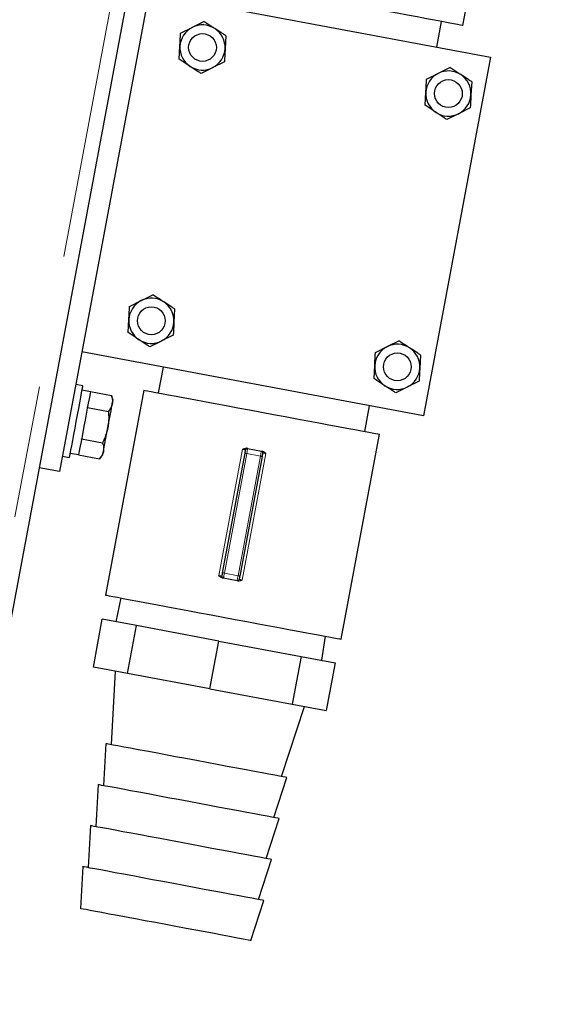
# Model space of a CAD drawing. Units: millimetres. Extents: x 598 to 11826, y 503 to 7803.
# Drawn here: x 7592 to 7745, y 3941 to 4224 of the extents above; entities that cross this region are included whole.
import ezdxf

# ---------------------------------------------------------------- set-up
doc = ezdxf.new("R2010")
doc.units = ezdxf.units.MM
doc.header["$LTSCALE"] = 30
doc.linetypes.add('SLD-2点鎖線', pattern=[12.7, 6.35, -1.27, 1.27, -1.27, 1.27, -1.27])
doc.linetypes.add('SLD-実線', pattern=[0])
doc.styles.add('SLDTEXTSTYLE0', font='TXT', dxfattribs={"width": 0.7, "bigfont": 'bigfont'})
doc.dimstyles.new('SLDDIMSTYLE1', dxfattribs={"dimtxt": 105, "dimasz": 30, "dimexe": 0, "dimexo": 0.0625, "dimgap": 26.25, "dimtad": 3, "dimdec": 0, "dimrnd": 1e-09, "dimzin": 12, "dimdsep": 46, "dimtxsty": 'SLDTEXTSTYLE0', "dimblk1": 'OPEN30', "dimblk2": 'OPEN30', "dimsah": 1, "dimcen": 0.09, "dimadec": 0, "dimazin": 3, "dimtfac": 1, "dimtdec": 0, "dimtofl": 0, "dimtmove": 0, "dimatfit": 3, "dimldrblk": 'OPEN30', "dimfxl": 1, "dimfrac": 2, "dimtolj": 1, "dimtzin": 12, "dimarcsym": 0})

# ---------------------------------------------------------------- blocks, each defined once
blk = doc.blocks.new('_OPEN30')
at = {"color": 0, "linetype": 'ByBlock', "lineweight": -2}
for p, q in [((-1, 0.267949), (0, 0)), ((0, 0), (-1, -0.267949)), ((0, 0), (-1, 0))]:
    blk.add_line(p, q, dxfattribs=at)
blk = doc.blocks.new('_D_1')
at = {"color": 7, "linetype": 'SLD-実線', "lineweight": 18}
for p, q in [((7708.6, 4820.2), (9338.05, 4820.2)), ((9308.05, 3169.54), (9308.05, 4820.2)), ((9033.25, 3169.54), (9338.05, 3169.54))]:
    blk.add_line(p, q, dxfattribs=at)
for start, end in [(63.4349, 116.5651), (243.4349, 296.5651)]:
    blk.add_arc((9246.94, 4003), 136.63, start, end, dxfattribs=at)
at = {"color": 7, "linetype": 'SLD-実線', "lineweight": 18, "xscale": 30, "yscale": 30}
for p, rotation in [((9308.05, 4820.2), 90), ((9308.05, 3169.54), 270)]:
    blk.add_blockref('_OPEN30', p, dxfattribs=dict(at, rotation=rotation))
at = {"color": 7, "linetype": 'SLD-実線', "lineweight": 18, "insert": (9172.69, 3880.79), "char_height": 105, "attachment_point": 1, "rotation": 90, "style": 'SLDTEXTSTYLE0'}
blk.add_mtext('1651', dxfattribs=at)

msp = doc.modelspace()

# ---------------------------------------------------------------- linework, layer by layer
at = {"color": 8, "linetype": 'SLD-2点鎖線', "lineweight": 18}
for p, q in [((7709.29, 4717.81), (7435.22, 3253.23)), ((7648.85, 4064.28), (7655.65, 4100.64)), ((7656.85, 4099.4), (7650.41, 4065)), ((7662.34, 4099.39), (7655.53, 4063.02)), ((7660.78, 4098.67), (7656.85, 4099.4)), ((7657.09, 4100.88), (7657.11, 4100.8)), ((7661.04, 4100.06), (7661.09, 4100.14)), ((7654.34, 4064.26), (7660.78, 4098.67)), ((7650.15, 4063.61), (7650.1, 4063.53)), ((7650.41, 4065), (7654.34, 4064.26)), ((7654.1, 4062.78), (7654.08, 4062.87))]:
    msp.add_line(p, q, dxfattribs=at)
at = {"color": 7, "linetype": 'SLD-実線', "lineweight": 25}
for p, q in [((7713.42, 4717.04), (7439.35, 3252.46)), ((7635.16, 4266.24), (7602.97, 4094.22)), ((7719.06, 4222.56), (7721.09, 4233.37)), ((7628.73, 4231.84), (7727.02, 4213.44)), ((7637.83, 4220.34), (7641.18, 4222.04)), ((7711.54, 4216.34), (7712.92, 4223.71)), ((7650.81, 4219.63), (7650.61, 4215.88)), ((7637.43, 4212.84), (7637.63, 4216.59)), ((7727.02, 4213.44), (7707.71, 4110.23)), ((7650.41, 4212.14), (7647.06, 4210.44)), ((7708.61, 4207.1), (7711.95, 4208.79)), ((7721.59, 4206.39), (7721.38, 4202.64)), ((7708.2, 4199.6), (7708.4, 4203.35)), ((7721.18, 4198.89), (7717.83, 4197.2)), ((7623.12, 4141.7), (7626.47, 4143.4)), ((7636.1, 4141), (7635.9, 4137.25)), ((7622.71, 4134.21), (7622.91, 4137.96)), ((7635.69, 4133.5), (7632.34, 4131.8)), ((7707.71, 4110.23), (7609.41, 4128.63)), ((7693.89, 4128.46), (7697.24, 4130.16)), ((7706.87, 4127.75), (7706.67, 4124.01)), ((7632.76, 4124.26), (7631.38, 4116.89)), ((7693.48, 4120.97), (7693.69, 4124.71)), ((7609.63, 4118.92), (7607.67, 4119.29)), ((7706.46, 4120.26), (7703.11, 4118.56)), ((7611.85, 4117.18), (7609.39, 4117.64)), ((7611.85, 4117.18), (7611.86, 4117.22)), ((7611.86, 4117.22), (7617.89, 4116.09)), ((7627.2, 4117.67), (7616.16, 4058.69)), ((7618.36, 4114.74), (7617.89, 4116.09)), ((7610.99, 4112.61), (7611.01, 4112.68)), ((7611.01, 4112.68), (7611.01, 4112.72)), ((7611.01, 4112.68), (7617.04, 4111.55)), ((7690.85, 4105.76), (7692.23, 4113.13)), ((7609.3, 4103.56), (7609.31, 4103.6)), ((7609.31, 4103.6), (7609.32, 4103.67)), ((7609.31, 4103.6), (7615.34, 4102.47)), ((7683.99, 4046), (7695.02, 4104.98)), ((7606.01, 4099.56), (7608.46, 4099.1)), ((7649.92, 4065.09), (7656.36, 4099.5)), ((7657.09, 4100.88), (7661.09, 4100.14)), ((7603.8, 4098.65), (7605.77, 4098.28)), ((7608.46, 4099.06), (7608.46, 4099.1)), ((7608.46, 4099.06), (7614.49, 4097.93)), ((7614.49, 4097.93), (7615.42, 4099.02)), ((7661.27, 4098.58), (7654.83, 4064.17)), ((7602.97, 4094.22), (7597.08, 4095.33)), ((7654.1, 4062.78), (7650.1, 4063.53)), ((7620.65, 4057.85), (7619.15, 4051.01)), ((7612.7, 4037.98), (7615.27, 4051.74)), ((7625.09, 4049.9), (7615.27, 4051.74)), ((7622.51, 4036.14), (7625.09, 4049.9)), ((7648.79, 4045.47), (7625.09, 4049.9)), ((7678.43, 4039.92), (7679.5, 4046.84)), ((7646.21, 4031.7), (7648.79, 4045.47)), ((7648.79, 4045.47), (7672.49, 4041.03)), ((7672.49, 4041.03), (7669.91, 4027.27)), ((7672.49, 4041.03), (7682.3, 4039.19)), ((7622.51, 4036.14), (7612.7, 4037.98)), ((7682.3, 4039.19), (7679.73, 4025.43)), ((7619, 4036.8), (7617.85, 4015.65)), ((7646.21, 4031.7), (7622.51, 4036.14)), ((7646.21, 4031.7), (7669.91, 4027.27)), ((7666.84, 4006.48), (7673.43, 4026.61)), ((7669.91, 4027.27), (7679.73, 4025.43)), ((7616.3, 4015.94), (7615.65, 4003.85)), ((7664.64, 3994.68), (7668.4, 4006.19)), ((7614.09, 4004.14), (7613.44, 3992.06)), ((7611.89, 3992.35), (7611.23, 3980.26)), ((7662.43, 3982.89), (7666.19, 3994.39)), ((7609.68, 3980.55), (7609.03, 3968.47)), ((7660.22, 3971.09), (7663.98, 3982.6)), ((7658.02, 3959.3), (7661.78, 3970.8))]:
    msp.add_line(p, q, dxfattribs=at)
at = {"color": 7, "linetype": 'SLD-実線', "lineweight": 25, "flags": 128}
for points in [[(7719.06, 4222.56), (7718.89, 4222.59), (7718.37, 4222.69), (7717.52, 4222.85), (7716.33, 4223.07), (7714.83, 4223.35), (7713.02, 4223.69), (7710.92, 4224.08), (7708.55, 4224.53), (7705.94, 4225.02), (7703.12, 4225.54), (7700.1, 4226.11), (7696.91, 4226.71), (7693.6, 4227.33), (7690.18, 4227.96), (7686.7, 4228.62), (7683.18, 4229.27), (7679.67, 4229.93), (7676.19, 4230.58), (7672.77, 4231.22), (7669.45, 4231.84), (7666.27, 4232.44), (7663.25, 4233), (7660.42, 4233.53), (7657.82, 4234.02), (7655.45, 4234.46), (7653.35, 4234.86), (7651.54, 4235.2), (7650.04, 4235.48), (7648.85, 4235.7), (7648, 4235.86), (7647.48, 4235.96), (7647.31, 4235.99)], [(7609.63, 4118.92), (7609.62, 4118.88), (7609.56, 4118.53), (7609.43, 4117.84), (7609.24, 4116.84), (7609, 4115.55), (7608.72, 4114.03), (7608.4, 4112.33), (7608.05, 4110.5), (7607.7, 4108.6), (7607.34, 4106.7), (7607, 4104.87), (7606.68, 4103.17), (7606.4, 4101.65), (7606.16, 4100.36), (7605.97, 4099.36), (7605.84, 4098.67), (7605.78, 4098.32), (7605.77, 4098.28)], [(7611.85, 4117.18), (7611.84, 4117.15), (7611.78, 4116.82), (7611.66, 4116.15), (7611.47, 4115.16), (7611.24, 4113.91), (7610.96, 4112.43), (7610.65, 4110.78), (7610.32, 4109.03), (7609.99, 4107.25), (7609.66, 4105.5), (7609.35, 4103.85), (7609.08, 4102.37), (7608.84, 4101.12), (7608.66, 4100.14), (7608.53, 4099.47), (7608.47, 4099.13), (7608.46, 4099.1)], [(7627.2, 4117.67), (7627.24, 4117.66), (7627.59, 4117.59), (7628.28, 4117.47), (7629.31, 4117.27), (7630.67, 4117.02), (7632.33, 4116.71), (7634.3, 4116.34), (7636.53, 4115.92), (7639.02, 4115.46), (7641.74, 4114.95), (7644.65, 4114.4), (7647.74, 4113.82), (7650.96, 4113.22), (7654.29, 4112.6), (7657.68, 4111.96), (7661.11, 4111.32), (7664.54, 4110.68), (7667.94, 4110.04), (7671.26, 4109.42), (7674.48, 4108.82), (7677.57, 4108.24), (7680.48, 4107.7), (7683.2, 4107.19), (7685.69, 4106.72), (7687.93, 4106.3), (7689.89, 4105.94), (7691.56, 4105.62), (7692.91, 4105.37), (7693.94, 4105.18), (7694.63, 4105.05), (7694.98, 4104.98), (7695.02, 4104.98)], [(7616.89, 4106.88), (7617.08, 4107.91), (7617.27, 4108.92), (7617.45, 4109.89), (7617.63, 4110.81), (7617.79, 4111.67), (7617.93, 4112.44), (7618.06, 4113.12), (7618.16, 4113.69)], [(7618.16, 4113.69), (7618.25, 4114.15), (7618.31, 4114.48), (7618.35, 4114.68), (7618.36, 4114.74)], [(7615.62, 4100.07), (7615.72, 4100.64), (7615.85, 4101.32), (7615.99, 4102.09), (7616.15, 4102.95), (7616.33, 4103.87), (7616.51, 4104.85), (7616.7, 4105.85), (7616.89, 4106.88)], [(7615.42, 4099.02), (7615.43, 4099.08), (7615.47, 4099.28), (7615.53, 4099.62), (7615.62, 4100.07)], [(7656.36, 4099.5), (7656.38, 4099.65), (7656.41, 4099.79), (7656.44, 4099.94), (7656.46, 4100.07), (7656.48, 4100.18), (7656.5, 4100.28), (7656.52, 4100.36), (7656.53, 4100.42)], [(7661.44, 4099.5), (7661.43, 4099.44), (7661.42, 4099.36), (7661.4, 4099.26), (7661.38, 4099.15), (7661.35, 4099.02), (7661.33, 4098.87), (7661.3, 4098.73), (7661.27, 4098.58)], [(7649.74, 4064.16), (7649.75, 4064.22), (7649.77, 4064.31), (7649.79, 4064.41), (7649.81, 4064.52), (7649.83, 4064.65), (7649.86, 4064.79), (7649.89, 4064.94), (7649.92, 4065.09)], [(7654.36, 4062.73), (7654.32, 4062.74), (7654.27, 4062.75), (7654.24, 4062.76), (7654.2, 4062.76), (7654.17, 4062.77), (7654.14, 4062.78), (7654.12, 4062.78), (7654.1, 4062.78)], [(7654.83, 4064.17), (7654.8, 4064.02), (7654.78, 4063.87), (7654.75, 4063.73), (7654.73, 4063.6), (7654.7, 4063.49), (7654.68, 4063.39), (7654.67, 4063.3), (7654.66, 4063.24)], [(7616.16, 4058.69), (7616.21, 4058.68), (7616.56, 4058.62), (7617.25, 4058.49), (7618.27, 4058.3), (7619.63, 4058.04), (7621.3, 4057.73), (7623.26, 4057.36), (7625.5, 4056.95), (7627.99, 4056.48), (7630.7, 4055.97), (7633.62, 4055.43), (7636.7, 4054.85), (7639.92, 4054.25), (7643.25, 4053.62), (7646.64, 4052.99), (7650.08, 4052.35), (7653.51, 4051.7), (7656.9, 4051.07), (7660.23, 4050.45), (7663.45, 4049.84), (7666.53, 4049.27), (7669.45, 4048.72), (7672.16, 4048.21), (7674.65, 4047.75), (7676.89, 4047.33), (7678.85, 4046.96), (7680.52, 4046.65), (7681.88, 4046.39), (7682.9, 4046.2), (7683.6, 4046.07), (7683.94, 4046.01), (7683.99, 4046)], [(7642.35, 4011.06), (7639.33, 4011.63), (7636.34, 4012.19), (7633.44, 4012.73), (7630.66, 4013.25), (7628.04, 4013.74), (7625.61, 4014.2), (7623.4, 4014.61), (7621.46, 4014.97), (7619.79, 4015.28), (7618.43, 4015.54), (7617.4, 4015.73), (7616.7, 4015.86), (7616.35, 4015.93), (7616.3, 4015.94)], [(7668.4, 4006.19), (7668.35, 4006.2), (7668, 4006.26), (7667.3, 4006.39), (7666.27, 4006.59), (7664.91, 4006.84), (7663.24, 4007.15), (7661.3, 4007.52), (7659.09, 4007.93), (7656.66, 4008.38), (7654.04, 4008.87), (7651.26, 4009.4), (7648.36, 4009.94), (7645.37, 4010.5), (7642.35, 4011.06)], [(7640.14, 3999.27), (7637.12, 3999.83), (7634.14, 4000.39), (7631.23, 4000.93), (7628.45, 4001.45), (7625.83, 4001.95), (7623.4, 4002.4), (7621.2, 4002.81), (7619.25, 4003.18), (7617.58, 4003.49), (7616.23, 4003.74), (7615.19, 4003.94), (7614.49, 4004.07), (7614.14, 4004.13), (7614.09, 4004.14)], [(7666.19, 3994.39), (7666.15, 3994.4), (7665.79, 3994.47), (7665.1, 3994.6), (7664.06, 3994.79), (7662.7, 3995.05), (7661.04, 3995.36), (7659.09, 3995.72), (7656.89, 3996.13), (7654.46, 3996.59), (7651.83, 3997.08), (7649.05, 3997.6), (7646.15, 3998.14), (7643.17, 3998.7), (7640.14, 3999.27)], [(7637.94, 3987.47), (7634.91, 3988.04), (7631.93, 3988.6), (7629.03, 3989.14), (7626.25, 3989.66), (7623.62, 3990.15), (7621.19, 3990.61), (7618.99, 3991.02), (7617.04, 3991.38), (7615.38, 3991.69), (7614.02, 3991.95), (7612.98, 3992.14), (7612.28, 3992.27), (7611.93, 3992.34), (7611.89, 3992.35)], [(7663.98, 3982.6), (7663.94, 3982.61), (7663.59, 3982.67), (7662.89, 3982.8), (7661.85, 3983), (7660.49, 3983.25), (7658.83, 3983.56), (7656.88, 3983.93), (7654.68, 3984.34), (7652.25, 3984.79), (7649.63, 3985.28), (7646.84, 3985.8), (7643.94, 3986.35), (7640.96, 3986.91), (7637.94, 3987.47)], [(7635.73, 3975.68), (7632.7, 3976.24), (7629.72, 3976.8), (7626.82, 3977.34), (7624.04, 3977.86), (7621.41, 3978.36), (7618.98, 3978.81), (7616.78, 3979.22), (7614.83, 3979.59), (7613.17, 3979.9), (7611.81, 3980.15), (7610.77, 3980.35), (7610.08, 3980.48), (7609.72, 3980.54), (7609.68, 3980.55)], [(7661.78, 3970.8), (7661.73, 3970.81), (7661.38, 3970.88), (7660.68, 3971.01), (7659.65, 3971.2), (7658.29, 3971.46), (7656.62, 3971.77), (7654.67, 3972.13), (7652.47, 3972.54), (7650.04, 3973), (7647.42, 3973.49), (7644.64, 3974.01), (7641.74, 3974.55), (7638.75, 3975.11), (7635.73, 3975.68)], [(7633.52, 3963.88), (7630.57, 3964.43), (7627.66, 3964.98), (7624.83, 3965.51), (7622.14, 3966.01), (7619.61, 3966.49), (7617.28, 3966.92), (7615.19, 3967.31), (7613.36, 3967.65), (7611.83, 3967.94), (7610.62, 3968.17), (7609.74, 3968.33), (7609.2, 3968.43), (7609.03, 3968.47)], [(7658.02, 3959.3), (7657.84, 3959.33), (7657.3, 3959.43), (7656.42, 3959.6), (7655.21, 3959.82), (7653.68, 3960.11), (7651.86, 3960.45), (7649.76, 3960.84), (7647.44, 3961.28), (7644.9, 3961.75), (7642.21, 3962.26), (7639.38, 3962.78), (7636.47, 3963.33), (7633.52, 3963.88)]]:
    msp.add_lwpolyline(points, dxfattribs=at)
at = {"color": 8, "linetype": 'SLD-2点鎖線', "lineweight": 18, "flags": 128}
for points in [[(7656.52, 4100.48), (7656.47, 4100.49), (7656.4, 4100.5), (7656.31, 4100.52), (7656.21, 4100.54), (7656.09, 4100.56), (7655.95, 4100.59), (7655.8, 4100.62), (7655.65, 4100.64)], [(7656.36, 4099.5), (7656.36, 4099.49), (7656.39, 4099.49), (7656.44, 4099.48), (7656.5, 4099.47), (7656.57, 4099.45), (7656.66, 4099.44), (7656.75, 4099.42), (7656.85, 4099.4)], [(7657.11, 4100.8), (7657.09, 4100.71), (7657.07, 4100.58), (7657.04, 4100.43), (7657.01, 4100.26), (7656.97, 4100.06), (7656.93, 4099.85), (7656.89, 4099.63), (7656.85, 4099.4)], [(7660.78, 4098.67), (7660.82, 4098.89), (7660.86, 4099.12), (7660.9, 4099.33), (7660.94, 4099.52), (7660.97, 4099.7), (7661, 4099.85), (7661.02, 4099.97), (7661.04, 4100.06)], [(7662.34, 4099.39), (7662.19, 4099.42), (7662.04, 4099.45), (7661.91, 4099.47), (7661.78, 4099.5), (7661.68, 4099.52), (7661.59, 4099.53), (7661.52, 4099.55), (7661.48, 4099.55)], [(7660.78, 4098.67), (7660.87, 4098.65), (7660.97, 4098.63), (7661.05, 4098.62), (7661.13, 4098.6), (7661.19, 4098.59), (7661.23, 4098.58), (7661.26, 4098.58), (7661.27, 4098.58)], [(7648.85, 4064.28), (7649, 4064.25), (7649.14, 4064.22), (7649.28, 4064.19), (7649.4, 4064.17), (7649.51, 4064.15), (7649.6, 4064.13), (7649.66, 4064.12), (7649.71, 4064.11)], [(7649.92, 4065.09), (7649.93, 4065.09), (7649.95, 4065.09), (7650, 4065.08), (7650.06, 4065.07), (7650.14, 4065.05), (7650.22, 4065.04), (7650.31, 4065.02), (7650.41, 4065)], [(7650.41, 4065), (7650.37, 4064.77), (7650.32, 4064.55), (7650.29, 4064.34), (7650.25, 4064.15), (7650.22, 4063.97), (7650.19, 4063.82), (7650.17, 4063.7), (7650.15, 4063.61)], [(7654.08, 4062.87), (7654.1, 4062.96), (7654.12, 4063.08), (7654.15, 4063.23), (7654.18, 4063.41), (7654.22, 4063.6), (7654.26, 4063.82), (7654.3, 4064.04), (7654.34, 4064.26)], [(7654.34, 4064.26), (7654.44, 4064.25), (7654.53, 4064.23), (7654.61, 4064.21), (7654.69, 4064.2), (7654.75, 4064.19), (7654.79, 4064.18), (7654.82, 4064.17), (7654.83, 4064.17)], [(7654.67, 4063.19), (7654.72, 4063.18), (7654.78, 4063.16), (7654.87, 4063.15), (7654.98, 4063.13), (7655.1, 4063.1), (7655.24, 4063.08), (7655.38, 4063.05), (7655.53, 4063.02)]]:
    msp.add_lwpolyline(points, dxfattribs=at)
at = {"color": 7, "linetype": 'SLD-実線', "lineweight": 25}
for centre in [(7644.12, 4216.24), (7714.89, 4202.99), (7629.4, 4137.6), (7700.18, 4124.36)]:
    msp.add_circle(centre, 4, dxfattribs=at)
for centre, radius, start, end in [((7644.12, 4216.24), 6.5, 116.878, 176.878), ((7644.12, 4216.24), 6.5, 56.878, 116.878), ((7644.12, 4216.24), 6.5, 356.878, 56.878), ((7644.12, 4216.24), 6.5, 176.878, 236.878), ((7644.12, 4216.24), 6.5, 296.878, 356.878), ((7644.12, 4216.24), 6.5, 236.878, 296.878), ((7714.89, 4202.99), 6.5, 116.878, 176.878), ((7714.89, 4202.99), 6.5, 56.878, 116.878), ((7714.89, 4202.99), 6.5, 356.878, 56.878), ((7714.89, 4202.99), 6.5, 176.878, 236.878), ((7714.89, 4202.99), 6.5, 296.878, 356.878), ((7714.89, 4202.99), 6.5, 236.878, 296.878), ((7629.4, 4137.6), 6.5, 116.878, 176.878), ((7629.4, 4137.6), 6.5, 56.878, 116.878), ((7629.4, 4137.6), 6.5, 356.878, 56.878), ((7629.4, 4137.6), 6.5, 176.878, 236.878), ((7629.4, 4137.6), 6.5, 296.878, 356.878), ((7629.4, 4137.6), 6.5, 236.878, 296.878), ((7700.18, 4124.36), 6.5, 56.878, 116.878), ((7700.18, 4124.36), 6.5, 116.878, 176.878), ((7700.18, 4124.36), 6.5, 356.878, 56.878), ((7700.18, 4124.36), 6.5, 176.878, 236.878), ((7700.18, 4124.36), 6.5, 296.878, 356.878), ((7700.18, 4124.36), 6.5, 236.878, 296.878), ((7638.08, 4000.05), 102.61, 79.3225, 79.4716), ((7702.17, 4318.87), 222.56, 259.3627, 259.4314), ((7646.22, 4043.56), 20.34, 79.0212, 79.7729)]:
    msp.add_arc(centre, radius, start, end, dxfattribs=at)
at = {"color": 8, "linetype": 'SLD-2点鎖線', "lineweight": 18}
for centre, radius, start, end in [((7657, 4100.4), 0.494, 80.1073, 170.0916), ((7657, 4100.32), 0.487, 77.8143, 167.74), ((7660.96, 4099.58), 0.487, 351.0707, 80.9771), ((7660.99, 4099.65), 0.494, 348.7097, 78.6922), ((7650.19, 4064.02), 0.494, 168.7148, 258.6978), ((7650.22, 4064.09), 0.487, 171.0678, 260.9683), ((7654.18, 4063.35), 0.487, 257.846, 347.7236), ((7654.18, 4063.27), 0.494, 260.1231, 350.0758)]:
    msp.add_arc(centre, radius, start, end, dxfattribs=at)
at = {"color": 7, "linetype": 'SLD-実線', "lineweight": 25}
for points, knots in [([(7641.18, 4222.04), (7641.26, 4222.08), (7642.39, 4222.65), (7643.5, 4223.21), (7644.53, 4223.73)], [0, 0, 0, 0, 0.070218, 1, 1, 1, 1]), ([(7647.67, 4221.68), (7647.39, 4221.87), (7646.32, 4222.56), (7645.29, 4223.24), (7644.53, 4223.73)], [0, 0, 0, 0, 0.268629, 1, 1, 1, 1]), ([(7650.81, 4219.63), (7650.55, 4219.8), (7649.53, 4220.47), (7648.46, 4221.17), (7647.67, 4221.68)], [0, 0, 0, 0, 0.257554, 1, 1, 1, 1]), ([(7637.63, 4216.59), (7637.63, 4216.68), (7637.7, 4217.95), (7637.77, 4219.19), (7637.83, 4220.34)], [0, 0, 0, 0, 0.070218, 1, 1, 1, 1]), ([(7650.61, 4215.88), (7650.61, 4215.79), (7650.54, 4214.53), (7650.47, 4213.29), (7650.41, 4212.14)], [0, 0, 0, 0, 0.070217, 1, 1, 1, 1]), ([(7640.57, 4210.79), (7640.28, 4210.98), (7639.22, 4211.67), (7638.18, 4212.35), (7637.43, 4212.84)], [0, 0, 0, 0, 0.268629, 1, 1, 1, 1]), ([(7643.71, 4208.74), (7643.45, 4208.92), (7642.42, 4209.58), (7641.36, 4210.28), (7640.57, 4210.79)], [0, 0, 0, 0, 0.257554, 1, 1, 1, 1]), ([(7647.06, 4210.44), (7646.98, 4210.4), (7645.85, 4209.83), (7644.74, 4209.27), (7643.71, 4208.74)], [0, 0, 0, 0, 0.070217, 1, 1, 1, 1]), ([(7711.95, 4208.79), (7712.03, 4208.83), (7713.16, 4209.4), (7714.27, 4209.97), (7715.3, 4210.49)], [0, 0, 0, 0, 0.070216, 1, 1, 1, 1]), ([(7718.44, 4208.44), (7718.16, 4208.62), (7717.09, 4209.32), (7716.06, 4209.99), (7715.3, 4210.49)], [0, 0, 0, 0, 0.268645, 1, 1, 1, 1]), ([(7708.4, 4203.35), (7708.41, 4203.44), (7708.47, 4204.7), (7708.54, 4205.94), (7708.61, 4207.1)], [0, 0, 0, 0, 0.070217, 1, 1, 1, 1]), ([(7721.59, 4206.39), (7721.32, 4206.56), (7720.3, 4207.23), (7719.23, 4207.92), (7718.44, 4208.44)], [0, 0, 0, 0, 0.257557, 1, 1, 1, 1]), ([(7721.38, 4202.64), (7721.38, 4202.55), (7721.31, 4201.29), (7721.24, 4200.05), (7721.18, 4198.89)], [0, 0, 0, 0, 0.070217, 1, 1, 1, 1]), ([(7711.34, 4197.55), (7711.05, 4197.74), (7709.99, 4198.43), (7708.95, 4199.11), (7708.2, 4199.6)], [0, 0, 0, 0, 0.268633, 1, 1, 1, 1]), ([(7714.48, 4195.5), (7714.22, 4195.67), (7713.19, 4196.34), (7712.13, 4197.03), (7711.34, 4197.55)], [0, 0, 0, 0, 0.257552, 1, 1, 1, 1]), ([(7717.83, 4197.2), (7717.75, 4197.16), (7716.62, 4196.58), (7715.51, 4196.02), (7714.48, 4195.5)], [0, 0, 0, 0, 0.070217, 1, 1, 1, 1]), ([(7626.47, 4143.4), (7626.55, 4143.44), (7627.68, 4144.01), (7628.78, 4144.57), (7629.81, 4145.1)], [0, 0, 0, 0, 0.0702007, 1, 1, 1, 1]), ([(7632.96, 4143.05), (7632.67, 4143.23), (7631.61, 4143.93), (7630.57, 4144.6), (7629.81, 4145.1)], [0, 0, 0, 0, 0.268627, 1, 1, 1, 1]), ([(7636.1, 4141), (7635.84, 4141.17), (7634.81, 4141.84), (7633.75, 4142.53), (7632.96, 4143.05)], [0, 0, 0, 0, 0.2575507, 1, 1, 1, 1]), ([(7622.91, 4137.96), (7622.92, 4138.05), (7622.99, 4139.31), (7623.06, 4140.55), (7623.12, 4141.7)], [0, 0, 0, 0, 0.070188, 1, 1, 1, 1]), ([(7635.9, 4137.25), (7635.89, 4137.16), (7635.82, 4135.89), (7635.75, 4134.65), (7635.69, 4133.5)], [0, 0, 0, 0, 0.0702195, 1, 1, 1, 1]), ([(7625.85, 4132.16), (7625.57, 4132.35), (7624.5, 4133.04), (7623.47, 4133.72), (7622.71, 4134.21)], [0, 0, 0, 0, 0.268627, 1, 1, 1, 1]), ([(7629, 4130.11), (7628.73, 4130.28), (7627.71, 4130.95), (7626.64, 4131.64), (7625.85, 4132.16)], [0, 0, 0, 0, 0.2575507, 1, 1, 1, 1]), ([(7632.34, 4131.8), (7632.26, 4131.76), (7631.13, 4131.19), (7630.03, 4130.63), (7629, 4130.11)], [0, 0, 0, 0, 0.070215, 1, 1, 1, 1]), ([(7697.24, 4130.16), (7697.32, 4130.2), (7698.45, 4130.77), (7699.56, 4131.33), (7700.59, 4131.85)], [0, 0, 0, 0, 0.070217, 1, 1, 1, 1]), ([(7703.73, 4129.8), (7703.44, 4129.99), (7702.38, 4130.68), (7701.34, 4131.36), (7700.59, 4131.85)], [0, 0, 0, 0, 0.268645, 1, 1, 1, 1]), ([(7693.69, 4124.71), (7693.69, 4124.8), (7693.76, 4126.07), (7693.83, 4127.31), (7693.89, 4128.46)], [0, 0, 0, 0, 0.070218, 1, 1, 1, 1]), ([(7706.87, 4127.75), (7706.61, 4127.92), (7705.58, 4128.59), (7704.52, 4129.29), (7703.73, 4129.8)], [0, 0, 0, 0, 0.257538, 1, 1, 1, 1]), ([(7706.67, 4124.01), (7706.66, 4123.92), (7706.59, 4122.65), (7706.53, 4121.41), (7706.46, 4120.26)], [0, 0, 0, 0, 0.070217, 1, 1, 1, 1]), ([(7696.62, 4118.92), (7696.34, 4119.1), (7695.27, 4119.8), (7694.24, 4120.47), (7693.48, 4120.97)], [0, 0, 0, 0, 0.268645, 1, 1, 1, 1]), ([(7699.77, 4116.86), (7699.5, 4117.04), (7698.48, 4117.71), (7697.41, 4118.4), (7696.62, 4118.92)], [0, 0, 0, 0, 0.257538, 1, 1, 1, 1]), ([(7703.11, 4118.56), (7703.04, 4118.52), (7701.91, 4117.95), (7700.8, 4117.39), (7699.77, 4116.86)], [0, 0, 0, 0, 0.070216, 1, 1, 1, 1]), ([(7618.16, 4113.69), (7618.15, 4113.64), (7618.07, 4113.23), (7617.77, 4112.49), (7617.28, 4111.87), (7617.04, 4111.55)], [0, 0, 0, 0, 0.070081, 0.530785, 1, 1, 1, 1]), ([(7617.89, 4116.09), (7618.01, 4115.69), (7618.27, 4114.87), (7618.2, 4114.09), (7618.16, 4113.69)], [0, 0, 0, 0, 0.495452, 1, 1, 1, 1]), ([(7617.04, 4111.55), (7617.11, 4110.32), (7617.2, 4108.75), (7616.95, 4107.21), (7616.89, 4106.88)], [0, 0, 0, 0, 0.785637, 1, 1, 1, 1]), ([(7616.89, 4106.88), (7616.56, 4105.65), (7616.16, 4104.14), (7615.47, 4102.74), (7615.34, 4102.47)], [0, 0, 0, 0, 0.811294, 1, 1, 1, 1]), ([(7615.34, 4102.47), (7615.47, 4102.07), (7615.72, 4101.25), (7615.65, 4100.47), (7615.62, 4100.07)], [0, 0, 0, 0, 0.495455, 1, 1, 1, 1]), ([(7615.62, 4100.07), (7615.6, 4100.02), (7615.52, 4099.61), (7615.23, 4098.87), (7614.74, 4098.25), (7614.49, 4097.93)], [0, 0, 0, 0, 0.070086, 0.530787, 1, 1, 1, 1]), ([(7655.65, 4100.64), (7655.65, 4100.64), (7655.7, 4100.67), (7655.96, 4100.79), (7656.35, 4100.96), (7656.71, 4100.94), (7656.82, 4100.93)], [0, 0, 0, 0, 0.0050721, 0.1211184, 0.7208639, 1, 1, 1, 1]), ([(7661.35, 4100.09), (7661.46, 4100.05), (7661.81, 4099.94), (7662.1, 4099.64), (7662.3, 4099.43), (7662.34, 4099.39), (7662.34, 4099.39)], [0, 0, 0, 0, 0.279123, 0.87887, 0.994895, 1, 1, 1, 1]), ([(7649.83, 4063.58), (7649.73, 4063.62), (7649.38, 4063.72), (7649.09, 4064.03), (7648.88, 4064.24), (7648.85, 4064.27), (7648.85, 4064.28)], [0, 0, 0, 0, 0.279098, 0.878866, 0.994895, 1, 1, 1, 1]), ([(7655.53, 4063.02), (7655.53, 4063.02), (7655.49, 4063), (7655.22, 4062.88), (7654.84, 4062.7), (7654.48, 4062.73), (7654.36, 4062.73)], [0, 0, 0, 0, 0.005072, 0.121118, 0.720863, 1, 1, 1, 1])]:
    msp.add_open_spline(points, degree=3, knots=knots, dxfattribs=at)
at = {"color": 8, "linetype": 'SLD-2点鎖線', "lineweight": 18}
for points, knots in [([(7656.53, 4100.42), (7656.53, 4100.44), (7656.53, 4100.47), (7656.52, 4100.48), (7656.52, 4100.48)], [0, 0, 0, 0, 0.644028, 1, 1, 1, 1]), ([(7661.48, 4099.55), (7661.47, 4099.55), (7661.45, 4099.55), (7661.45, 4099.52), (7661.44, 4099.5)], [0, 0, 0, 0, 0.64354, 1, 1, 1, 1]), ([(7649.71, 4064.11), (7649.72, 4064.12), (7649.73, 4064.12), (7649.74, 4064.15), (7649.74, 4064.16)], [0, 0, 0, 0, 0.643414, 1, 1, 1, 1]), ([(7654.66, 4063.24), (7654.66, 4063.22), (7654.65, 4063.19), (7654.67, 4063.19), (7654.67, 4063.19)], [0, 0, 0, 0, 0.64409, 1, 1, 1, 1])]:
    msp.add_open_spline(points, degree=3, knots=knots, dxfattribs=at)

# ---------------------------------------------------------------- dimensions: what is measured, and where the dimension line sits
at = {"color": 7, "linetype": 'SLD-実線', "lineweight": 18}
dim = msp.add_linear_dim(base=(9308.05, 4820.2), p1=(9003.25, 3169.54), p2=(7678.6, 4820.2), angle=90, text='(<>)', dimstyle='SLDDIMSTYLE1', dxfattribs=at)
dim.commit()
dim.dimension.update_dxf_attribs({"geometry": '_D_1', "text_midpoint": (9308.05, 4003), "dimtype": 160})

doc.saveas('drawing.dxf')
